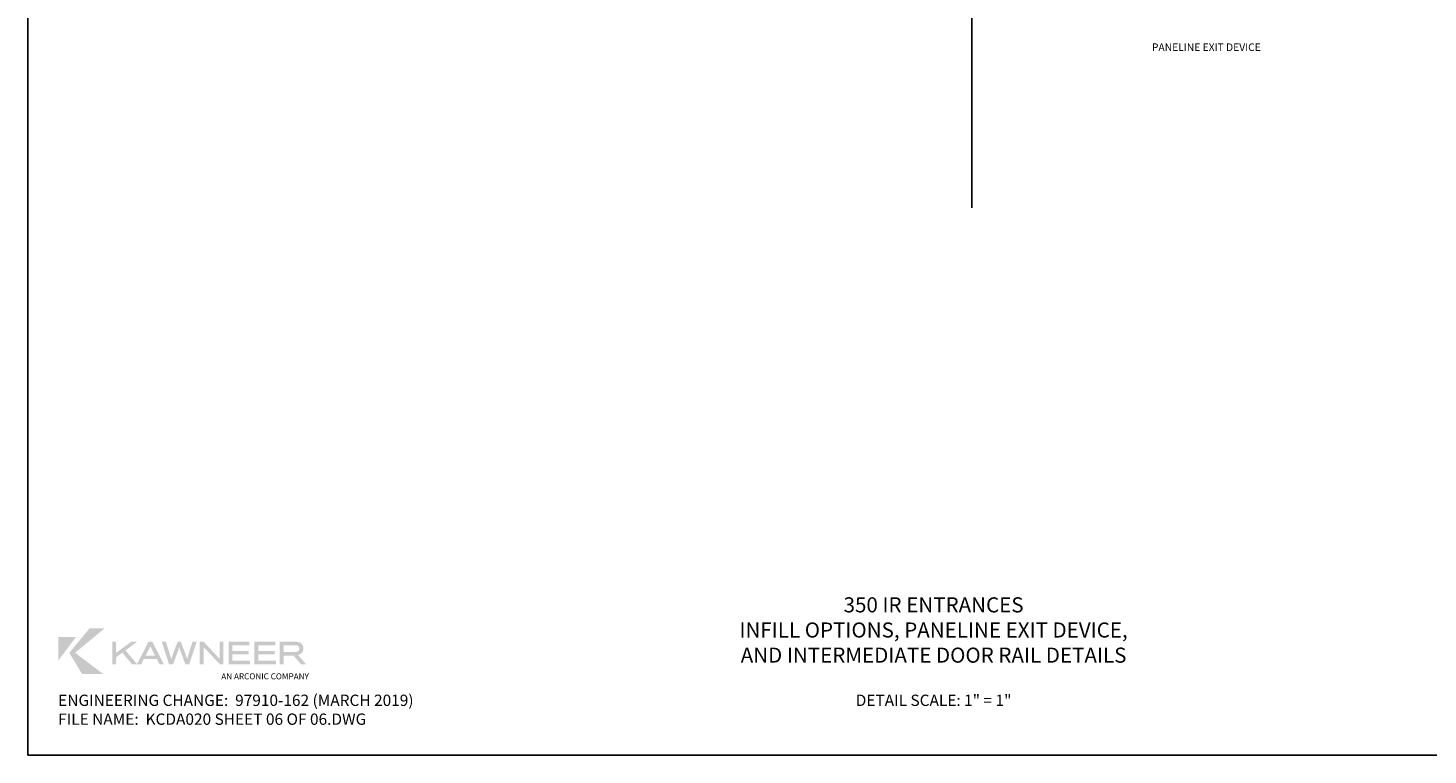
# Model space of a CAD drawing. Extents: x 0.4 to 91, y 0.4 to 57.7.
# Drawn here: x 0.4 to 46.8, y 0.4 to 24.5 of the extents above; entities that cross this region are included whole.
import ezdxf

# ---------------------------------------------------------------- set-up
doc = ezdxf.new("R2010")
doc.units = 0
doc.header["$LTSCALE"] = 0.5
doc.header["$MEASUREMENT"] = 0
doc.layers.get('0').update_dxf_attribs({"color": 4, "linetype": 'CONTINUOUS'})
for name, color, linetype in [('FORMAT', 7, 'CONTINUOUS'), ('Kawneer Logo-English', 7, 'CONTINUOUS'), ('TEXT', 3, 'CONTINUOUS')]:
    doc.layers.add(name, color=color, linetype=linetype)
doc.styles.get("Standard").update_dxf_attribs({"font": 'arial.ttf'})

# ---------------------------------------------------------------- blocks, each defined once
blk = doc.blocks.new('Kawneer Logo English')
at = {"layer": 'Kawneer Logo-English'}
for points in [[(0.0002, 0.2564), (0, 0.1137), (0.0012, 0.1153), (0.0046, 0.1197), (0.0099, 0.1268), (0.0167, 0.136), (0.0248, 0.1468), (0.0339, 0.1588), (0.0435, 0.1717), (0.0535, 0.185), (0.0634, 0.1984), (0.073, 0.2112), (0.0821, 0.2234), (0.0902, 0.2342), (0.097, 0.2433), (0.1022, 0.2503), (0.1057, 0.2549), (0.1069, 0.2565)], [(0.2706, 0.0336), (0.2688, 0.035), (0.2633, 0.0391), (0.255, 0.0454), (0.2442, 0.0536), (0.2314, 0.0633), (0.2173, 0.0741), (0.202, 0.0857), (0.1863, 0.0976), (0.1706, 0.1096), (0.1553, 0.1211), (0.1411, 0.132), (0.1285, 0.1417), (0.1176, 0.15), (0.1094, 0.1563), (0.1041, 0.1604), (0.1023, 0.1619), (0.1044, 0.1637), (0.1101, 0.1683), (0.1189, 0.1757), (0.1304, 0.1851), (0.1439, 0.1963), (0.159, 0.2087), (0.1751, 0.2221), (0.1917, 0.2359), (0.2083, 0.2496), (0.2244, 0.2628), (0.2395, 0.2753), (0.253, 0.2864), (0.2644, 0.2959), (0.2731, 0.3031), (0.2788, 0.3078), (0.2808, 0.3095), (0.2799, 0.3095), (0.277, 0.3096), (0.2725, 0.3096), (0.2666, 0.3096), (0.2597, 0.3096), (0.252, 0.3096), (0.2438, 0.3096), (0.2352, 0.3096), (0.2267, 0.3096), (0.2184, 0.3095), (0.2106, 0.3095), (0.2037, 0.3095), (0.1979, 0.3095), (0.1933, 0.3095), (0.1904, 0.3095), (0.1894, 0.3095), (0.188, 0.3078), (0.1841, 0.303), (0.1781, 0.2958), (0.1702, 0.2862), (0.161, 0.2751), (0.1507, 0.2625), (0.1396, 0.2491), (0.1283, 0.2352), (0.1169, 0.2214), (0.1059, 0.208), (0.0955, 0.1955), (0.0863, 0.1843), (0.0785, 0.1748), (0.0724, 0.1675), (0.0686, 0.1627), (0.0672, 0.1612), (0.068, 0.1597), (0.0704, 0.1556), (0.0743, 0.1493), (0.0791, 0.1412), (0.0849, 0.1315), (0.0913, 0.1208), (0.0982, 0.1092), (0.1053, 0.0973), (0.1124, 0.0855), (0.1193, 0.0739), (0.1257, 0.0632), (0.1315, 0.0535), (0.1364, 0.0454), (0.1402, 0.0391), (0.1426, 0.035), (0.1435, 0.0336)], [(0.8092, 0.2278), (0.7789, 0.1309), (0.7782, 0.1288), (0.7776, 0.127), (0.7771, 0.1253), (0.7767, 0.1238), (0.7764, 0.1249), (0.7761, 0.126), (0.7759, 0.1268), (0.7758, 0.1272), (0.7756, 0.128), (0.7751, 0.1292), (0.774, 0.1323), (0.7721, 0.1373), (0.7698, 0.1436), (0.7671, 0.1512), (0.764, 0.1596), (0.7606, 0.1686), (0.7573, 0.1779), (0.7539, 0.1872), (0.7506, 0.1962), (0.7475, 0.2046), (0.7448, 0.2122), (0.7424, 0.2185), (0.7406, 0.2235), (0.7395, 0.2266), (0.7391, 0.2278), (0.7191, 0.2278), (0.6843, 0.1336), (0.6832, 0.1306), (0.6824, 0.1282), (0.6817, 0.1261), (0.6812, 0.1241), (0.6809, 0.1251), (0.6805, 0.1262), (0.6802, 0.1273), (0.6799, 0.1287), (0.6795, 0.1298), (0.6785, 0.1329), (0.677, 0.1378), (0.675, 0.1442), (0.6726, 0.1516), (0.67, 0.16), (0.6672, 0.169), (0.6643, 0.1782), (0.6614, 0.1875), (0.6586, 0.1964), (0.656, 0.2047), (0.6536, 0.2123), (0.6516, 0.2186), (0.6501, 0.2235), (0.6491, 0.2266), (0.6488, 0.2278), (0.6238, 0.2278), (0.6676, 0.0927), (0.6923, 0.0927), (0.726, 0.1855), (0.727, 0.1883), (0.7278, 0.1906), (0.7285, 0.1928), (0.729, 0.1947), (0.7299, 0.1922), (0.7307, 0.1894), (0.7318, 0.1863), (0.7331, 0.1827), (0.7655, 0.0927), (0.7896, 0.0927), (0.8341, 0.2278), (0.8306, 0.2278)], [(0.9726, 0.2278), (0.9726, 0.1355), (0.973, 0.1265), (0.973, 0.1255), (0.9731, 0.1238), (0.9717, 0.1254), (0.9711, 0.1263), (0.9642, 0.1339), (0.8756, 0.2278), (0.853, 0.2278), (0.853, 0.0927), (0.8757, 0.0927), (0.8757, 0.1928), (0.8757, 0.1931), (0.8756, 0.194), (0.8755, 0.1953), (0.8754, 0.1968), (0.8756, 0.1965), (0.8757, 0.1963), (0.8765, 0.1955), (0.8782, 0.1936), (0.8798, 0.1918), (0.8805, 0.1909), (0.8816, 0.1898), (0.8845, 0.1867), (0.8892, 0.1819), (0.8952, 0.1756), (0.9021, 0.1681), (0.91, 0.1598), (0.9184, 0.151), (0.9272, 0.1418), (0.9358, 0.1326), (0.9442, 0.1237), (0.9521, 0.1154), (0.9591, 0.108), (0.965, 0.1017), (0.9696, 0.0969), (0.9726, 0.0938), (0.9736, 0.0927), (0.9952, 0.0927), (0.9952, 0.2278), (0.9927, 0.2278)], [(1.0494, 0.1526), (1.0512, 0.1526), (1.0549, 0.1526), (1.0602, 0.1526), (1.0668, 0.1526), (1.0744, 0.1526), (1.0827, 0.1526), (1.0915, 0.1526), (1.1006, 0.1526), (1.1095, 0.1526), (1.1182, 0.1526), (1.1262, 0.1526), (1.1334, 0.1526), (1.1396, 0.1526), (1.1442, 0.1526), (1.1472, 0.1526), (1.1482, 0.1526), (1.1482, 0.173), (1.1472, 0.173), (1.1442, 0.173), (1.1396, 0.173), (1.1335, 0.173), (1.1262, 0.173), (1.1182, 0.173), (1.1095, 0.173), (1.1006, 0.173), (1.0915, 0.173), (1.0827, 0.173), (1.0744, 0.173), (1.0668, 0.173), (1.0602, 0.173), (1.0549, 0.173), (1.0512, 0.173), (1.0494, 0.173), (1.0494, 0.1754), (1.0494, 0.1794), (1.0494, 0.1844), (1.0494, 0.1899), (1.0494, 0.1953), (1.0494, 0.2003), (1.0494, 0.2043), (1.0494, 0.2067), (1.0512, 0.2067), (1.055, 0.2067), (1.0605, 0.2067), (1.0672, 0.2067), (1.075, 0.2067), (1.0835, 0.2067), (1.0925, 0.2067), (1.1019, 0.2067), (1.1111, 0.2067), (1.12, 0.2067), (1.1283, 0.2067), (1.1356, 0.2067), (1.1419, 0.2067), (1.1466, 0.2067), (1.1497, 0.2067), (1.1508, 0.2067), (1.1508, 0.2278), (1.1483, 0.2278), (1.0259, 0.2278), (1.0259, 0.0927), (1.1556, 0.0927), (1.1556, 0.1137), (1.1545, 0.1137), (1.1512, 0.1137), (1.1462, 0.1137), (1.1397, 0.1137), (1.1319, 0.1137), (1.1232, 0.1137), (1.1139, 0.1137), (1.1043, 0.1137), (1.0945, 0.1137), (1.0851, 0.1137), (1.0761, 0.1137), (1.0679, 0.1137), (1.0609, 0.1137), (1.0552, 0.1137), (1.0513, 0.1137), (1.0494, 0.1137), (1.0494, 0.1164), (1.0494, 0.1209), (1.0494, 0.1267), (1.0494, 0.1331), (1.0494, 0.1395), (1.0494, 0.1453), (1.0494, 0.1499)], [(1.2056, 0.1526), (1.2075, 0.1526), (1.2112, 0.1526), (1.2165, 0.1526), (1.223, 0.1526), (1.2306, 0.1526), (1.239, 0.1526), (1.2478, 0.1526), (1.2568, 0.1526), (1.2658, 0.1526), (1.2744, 0.1526), (1.2826, 0.1526), (1.2897, 0.1526), (1.2958, 0.1526), (1.3005, 0.1526), (1.3035, 0.1526), (1.3045, 0.1526), (1.3045, 0.173), (1.3035, 0.173), (1.3005, 0.173), (1.2958, 0.173), (1.2897, 0.173), (1.2826, 0.173), (1.2744, 0.173), (1.2658, 0.173), (1.2568, 0.173), (1.2478, 0.173), (1.239, 0.173), (1.2306, 0.173), (1.223, 0.173), (1.2165, 0.173), (1.2112, 0.173), (1.2075, 0.173), (1.2056, 0.173), (1.2056, 0.1754), (1.2056, 0.1794), (1.2056, 0.1844), (1.2056, 0.1899), (1.2056, 0.1953), (1.2056, 0.2003), (1.2056, 0.2043), (1.2056, 0.2067), (1.2075, 0.2067), (1.2113, 0.2067), (1.2167, 0.2067), (1.2234, 0.2067), (1.2313, 0.2067), (1.2397, 0.2067), (1.2489, 0.2067), (1.2581, 0.2067), (1.2674, 0.2067), (1.2762, 0.2067), (1.2845, 0.2067), (1.2919, 0.2067), (1.2981, 0.2067), (1.3029, 0.2067), (1.306, 0.2067), (1.3071, 0.2067), (1.3071, 0.2278), (1.3046, 0.2278), (1.1822, 0.2278), (1.1822, 0.0927), (1.3119, 0.0927), (1.3119, 0.1137), (1.3107, 0.1137), (1.3075, 0.1137), (1.3024, 0.1137), (1.2959, 0.1137), (1.2882, 0.1137), (1.2795, 0.1137), (1.2702, 0.1137), (1.2605, 0.1137), (1.2508, 0.1137), (1.2413, 0.1137), (1.2324, 0.1137), (1.2242, 0.1137), (1.2172, 0.1137), (1.2115, 0.1137), (1.2076, 0.1137), (1.2056, 0.1137), (1.2056, 0.1164), (1.2056, 0.1209), (1.2056, 0.1267), (1.2056, 0.1331), (1.2056, 0.1395), (1.2056, 0.1453), (1.2056, 0.1499)]]:
    blk.add_hatch(color=256, dxfattribs=at).paths.add_polyline_path(points)
h = blk.add_hatch(color=256, dxfattribs=at)
h.paths.add_polyline_path([(0.527, 0.1446), (0.529, 0.1487), (0.5323, 0.1552), (0.5365, 0.1634), (0.541, 0.1723), (0.5453, 0.1808), (0.5491, 0.1882), (0.5516, 0.1932), (0.5526, 0.1952), (0.5528, 0.1958), (0.5534, 0.1971), (0.5542, 0.199), (0.555, 0.2013), (0.5555, 0.2001), (0.5561, 0.1989), (0.5567, 0.1975), (0.5575, 0.1959), (0.5583, 0.1943), (0.5606, 0.1896), (0.564, 0.1829), (0.568, 0.1749), (0.5724, 0.1662), (0.5766, 0.1578), (0.5803, 0.1503), (0.5831, 0.1446), (0.5791, 0.1446), (0.5725, 0.1446), (0.5642, 0.1446), (0.555, 0.1446), (0.5459, 0.1446), (0.5376, 0.1446), (0.5311, 0.1446)], flags=16)
h.paths.add_polyline_path([(0.5657, 0.2278), (0.5444, 0.2278), (0.4748, 0.0934), (0.473, 0.0956), (0.47, 0.0991), (0.4661, 0.1037), (0.4616, 0.1091), (0.4563, 0.1153), (0.4507, 0.122), (0.4448, 0.1291), (0.4387, 0.1362), (0.4327, 0.1433), (0.4269, 0.1502), (0.4215, 0.1567), (0.4165, 0.1626), (0.4123, 0.1675), (0.4089, 0.1715), (0.4065, 0.1744), (0.4053, 0.1758), (0.4067, 0.1769), (0.4094, 0.1789), (0.4132, 0.1817), (0.4179, 0.1852), (0.4232, 0.1891), (0.4291, 0.1935), (0.4353, 0.1982), (0.4416, 0.2029), (0.4479, 0.2076), (0.454, 0.2121), (0.4596, 0.2163), (0.4646, 0.22), (0.4689, 0.2232), (0.4721, 0.2256), (0.4743, 0.2272), (0.475, 0.2278), (0.4674, 0.2278), (0.4396, 0.2278), (0.4386, 0.227), (0.4359, 0.2251), (0.4318, 0.2221), (0.4264, 0.2181), (0.4201, 0.2133), (0.4129, 0.208), (0.4051, 0.2023), (0.397, 0.1963), (0.3889, 0.1904), (0.3809, 0.1845), (0.3733, 0.1788), (0.3663, 0.1737), (0.3602, 0.1691), (0.355, 0.1654), (0.3513, 0.1626), (0.3491, 0.161), (0.3491, 0.1631), (0.3491, 0.1663), (0.3491, 0.1703), (0.3491, 0.175), (0.3491, 0.1802), (0.3491, 0.1858), (0.3491, 0.1917), (0.3491, 0.1975), (0.3491, 0.2033), (0.3491, 0.2088), (0.3491, 0.214), (0.3491, 0.2185), (0.3491, 0.2223), (0.3491, 0.2252), (0.3491, 0.2271), (0.3491, 0.2278), (0.3258, 0.2278), (0.3258, 0.0927), (0.3487, 0.0927), (0.3487, 0.0944), (0.3487, 0.0988), (0.3487, 0.1052), (0.3487, 0.1126), (0.3487, 0.12), (0.3487, 0.1267), (0.3487, 0.1318), (0.3487, 0.1343), (0.3507, 0.1357), (0.3549, 0.1388), (0.3605, 0.1429), (0.3669, 0.1476), (0.3733, 0.1523), (0.3792, 0.1566), (0.3837, 0.1599), (0.3862, 0.1618), (0.3873, 0.1604), (0.3895, 0.1578), (0.3925, 0.1542), (0.3965, 0.1495), (0.4009, 0.1443), (0.4058, 0.1384), (0.4109, 0.1322), (0.4162, 0.126), (0.4216, 0.1196), (0.4266, 0.1137), (0.4313, 0.108), (0.4355, 0.1029), (0.4391, 0.0987), (0.4418, 0.0955), (0.4436, 0.0934), (0.4442, 0.0927), (0.4743, 0.0927), (0.4754, 0.0927), (0.5008, 0.0927), (0.5015, 0.094), (0.5032, 0.0973), (0.5055, 0.1021), (0.5083, 0.1077), (0.5111, 0.1135), (0.5137, 0.1186), (0.5157, 0.1226), (0.5167, 0.1248), (0.518, 0.1248), (0.5207, 0.1248), (0.5246, 0.1248), (0.5296, 0.1248), (0.5353, 0.1248), (0.5415, 0.1248), (0.5482, 0.1248), (0.5551, 0.1248), (0.562, 0.1248), (0.5688, 0.1248), (0.575, 0.1248), (0.5807, 0.1248), (0.5856, 0.1248), (0.5896, 0.1248), (0.5923, 0.1248), (0.5936, 0.1248), (0.5946, 0.1226), (0.5966, 0.1186), (0.5992, 0.1135), (0.602, 0.1077), (0.6048, 0.1021), (0.6071, 0.0973), (0.6088, 0.094), (0.6094, 0.0927), (0.6364, 0.0927), (0.5672, 0.2278)])
h = blk.add_hatch(color=256, dxfattribs=at)
h.paths.add_polyline_path([(1.3584, 0.1651), (1.3584, 0.168), (1.3584, 0.1729), (1.3584, 0.1792), (1.3584, 0.1862), (1.3584, 0.1931), (1.3584, 0.1995), (1.3584, 0.2044), (1.3584, 0.2072), (1.3599, 0.2072), (1.3627, 0.2072), (1.3664, 0.2072), (1.3711, 0.2072), (1.3764, 0.2072), (1.3823, 0.2072), (1.3883, 0.2072), (1.3946, 0.2072), (1.4008, 0.2072), (1.4067, 0.2072), (1.4123, 0.2072), (1.4173, 0.2072), (1.4214, 0.2072), (1.4245, 0.2072), (1.4266, 0.2072), (1.4273, 0.2072), (1.431, 0.2071), (1.4343, 0.2069), (1.4359, 0.2067), (1.4374, 0.2064), (1.4389, 0.2061), (1.4404, 0.2056), (1.4417, 0.2051), (1.443, 0.2045), (1.4442, 0.2037), (1.4454, 0.2029), (1.4466, 0.2018), (1.4476, 0.2007), (1.4486, 0.1993), (1.4495, 0.1978), (1.4504, 0.1961), (1.4511, 0.1945), (1.4516, 0.193), (1.452, 0.1914), (1.4522, 0.19), (1.4524, 0.1887), (1.4524, 0.1875), (1.4525, 0.1863), (1.4524, 0.1845), (1.4522, 0.1828), (1.4519, 0.181), (1.4514, 0.1794), (1.4508, 0.1779), (1.4501, 0.1765), (1.4493, 0.1751), (1.4483, 0.1737), (1.447, 0.1723), (1.4457, 0.1711), (1.4443, 0.17), (1.4428, 0.169), (1.4412, 0.1682), (1.4396, 0.1675), (1.4379, 0.1669), (1.4361, 0.1665), (1.4342, 0.166), (1.4324, 0.1657), (1.4304, 0.1655), (1.4285, 0.1654), (1.4244, 0.1652), (1.4202, 0.1651), (1.4177, 0.1651), (1.4111, 0.1651), (1.4018, 0.1651), (1.391, 0.1651), (1.38, 0.1651), (1.37, 0.1651), (1.3623, 0.1651)], flags=16)
h.paths.add_polyline_path([(1.4438, 0.1486), (1.4469, 0.1492), (1.4495, 0.1499), (1.4519, 0.1506), (1.454, 0.1515), (1.4559, 0.1522), (1.4576, 0.153), (1.4591, 0.154), (1.4606, 0.1549), (1.4621, 0.1558), (1.4634, 0.1569), (1.4647, 0.158), (1.4659, 0.1591), (1.467, 0.1602), (1.468, 0.1613), (1.4689, 0.1626), (1.4699, 0.1637), (1.4706, 0.1649), (1.4715, 0.1662), (1.4721, 0.1674), (1.4728, 0.1686), (1.4733, 0.1699), (1.4738, 0.1711), (1.4743, 0.1724), (1.4747, 0.1737), (1.4754, 0.1761), (1.4758, 0.1785), (1.4762, 0.1808), (1.4765, 0.1831), (1.4766, 0.1851), (1.4767, 0.1871), (1.4766, 0.1889), (1.4765, 0.1906), (1.4764, 0.1924), (1.4761, 0.1941), (1.4758, 0.1958), (1.4756, 0.1974), (1.4751, 0.199), (1.4746, 0.2006), (1.4742, 0.2021), (1.4735, 0.2036), (1.473, 0.2051), (1.4722, 0.2065), (1.4715, 0.2079), (1.4706, 0.2092), (1.4698, 0.2105), (1.4689, 0.2118), (1.4679, 0.213), (1.4669, 0.2141), (1.4658, 0.2154), (1.4647, 0.2164), (1.4635, 0.2174), (1.4622, 0.2184), (1.461, 0.2194), (1.4596, 0.2203), (1.4583, 0.2211), (1.4568, 0.222), (1.4554, 0.2227), (1.4538, 0.2234), (1.4523, 0.224), (1.4507, 0.2246), (1.4491, 0.2251), (1.4473, 0.2256), (1.4452, 0.2262), (1.4433, 0.2265), (1.4411, 0.2269), (1.4389, 0.2272), (1.4364, 0.2274), (1.4335, 0.2276), (1.43, 0.2277), (1.4261, 0.2278), (1.426, 0.2278), (1.3349, 0.2278), (1.3349, 0.0927), (1.3586, 0.0927), (1.3586, 0.0947), (1.3586, 0.1001), (1.3586, 0.108), (1.3586, 0.117), (1.3586, 0.1263), (1.3586, 0.1348), (1.3586, 0.1413), (1.3586, 0.1448), (1.3623, 0.1448), (1.3694, 0.1448), (1.3787, 0.1448), (1.389, 0.1448), (1.3993, 0.1448), (1.4082, 0.1448), (1.4147, 0.1448), (1.4177, 0.1448), (1.4201, 0.142), (1.4252, 0.136), (1.4323, 0.1276), (1.4403, 0.1181), (1.4482, 0.1087), (1.455, 0.1006), (1.4599, 0.0948), (1.4618, 0.0927), (1.4925, 0.0927), (1.4907, 0.0948), (1.4856, 0.1005), (1.4785, 0.1088), (1.4701, 0.1183), (1.4615, 0.1282), (1.4536, 0.1373), (1.4474, 0.1445)])
at = {"layer": 'Kawneer Logo-English', "insert": (1.5101, 0.0373), "char_height": 0.036, "attachment_point": 3}
blk.add_mtext_dynamic_manual_height_columns('{\\fArial TUR|b0|i0|c0|p34;\\T1.05;AN ARCONIC COMPANY}', width=0.61259, gutter_width=1, heights=[0], dxfattribs=at)

msp = doc.modelspace()

# ---------------------------------------------------------------- linework, layer by layer
msp.add_line((31.647, 41.938), (31.647, 18.508))
at = {"layer": 'FORMAT'}
msp.add_lwpolyline([(90.979, 0.375), (0.375, 0.375), (0.375, 57.748)], dxfattribs=at)

# ---------------------------------------------------------------- block references
at = {"xscale": 5.5, "yscale": 5.5, "zscale": 5.5}
msp.add_blockref('Kawneer Logo English', (1.375, 2.875), dxfattribs=at)

# ---------------------------------------------------------------- texts
at = {"layer": 'TEXT'}
for s, insert, char_height, width, attachment_point in [('\\A1;{\\W8.63444;  }PANELINE EXIT DEVICE', (36.289, 23.954), 0.25, 7.30372, 1), ('\\A1;350 IR ENTRANCES{\\H1.0833x;\\P}INFILL OPTIONS, PANELINE EXIT DEVICE,\\PAND INTERMEDIATE DOOR RAIL DETAILS', (30.375, 3.434), 0.5, 20.39182, 8), ('DETAIL SCALE: 1" = 1"', (30.375, 2.375), 0.375, 5.51952, 2)]:
    msp.add_mtext(s, dxfattribs=dict(at, insert=insert, char_height=char_height, width=width, attachment_point=attachment_point))
at = {"layer": 'TEXT', "insert": (1.375, 2.375), "char_height": 0.375, "attachment_point": 1}
msp.add_mtext_dynamic_manual_height_columns('ENGINEERING CHANGE:  97910-162 (MARCH 2019)\\PFILE NAME:  KCDA020 SHEET 06 OF 06.DWG', width=14.40339, gutter_width=1.25, heights=[0], dxfattribs=at)

doc.saveas('drawing.dxf')
